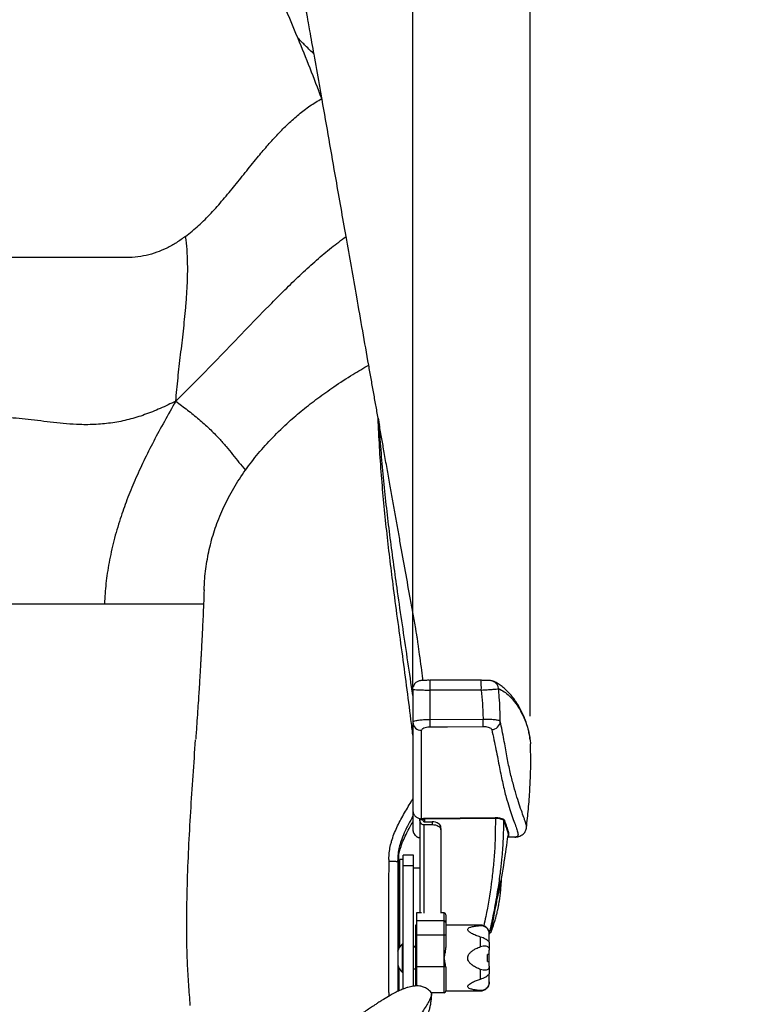
# Model space of a CAD drawing. Units: millimetres. Extents: x 0 to 297, y 0 to 210.
# Drawn here: x 44 to 65, y 120 to 148 of the extents above; entities that cross this region are included whole.
import ezdxf

# ---------------------------------------------------------------- set-up
doc = ezdxf.new("R2010")
doc.units = ezdxf.units.MM
doc.linetypes.add('SLD-Solid', pattern=[0])
doc.layers.add('DEFAULT', color=179, linetype='SLD-Solid')
doc.styles.add('SLDTEXTSTYLE2', font='GOTHIC.TTF', dxfattribs={"width": 0.913})
doc.dimstyles.new('SLDDIMSTYLE0', dxfattribs={"dimtxt": 3.5, "dimasz": 3.302, "dimexe": 0, "dimexo": 0.0625, "dimgap": 0.875, "dimtad": 1, "dimdec": 0, "dimlfac": 20, "dimrnd": 1e-09, "dimzin": 12, "dimdsep": 46, "dimtxsty": 'SLDTEXTSTYLE2', "dimsah": 1, "dimcen": 0.09, "dimadec": 0, "dimazin": 3, "dimtfac": 1, "dimtdec": 0, "dimtofl": 0, "dimtmove": 0, "dimatfit": 3, "dimfxl": 0, "dimfrac": 2, "dimtolj": 1, "dimtzin": 12, "dimarcsym": 0})
doc.dimstyles.new('SLDDIMSTYLE1', dxfattribs={"dimtxt": 3.5, "dimasz": 3.302, "dimexe": 0, "dimexo": 0.0625, "dimgap": 0.875, "dimtad": 1, "dimdec": 0, "dimlfac": 20, "dimrnd": 1e-09, "dimzin": 12, "dimdsep": 46, "dimtxsty": 'SLDTEXTSTYLE2', "dimsah": 1, "dimcen": 0.09, "dimadec": 0, "dimazin": 3, "dimtfac": 1, "dimtdec": 0, "dimtmove": 0, "dimatfit": 0, "dimfxl": 0, "dimfrac": 2, "dimtolj": 1, "dimtzin": 12, "dimarcsym": 0})

# ---------------------------------------------------------------- blocks, each defined once
blk = doc.blocks.new('_D')
at = {"layer": 'DEFAULT'}
for p, q in [((31.844, 129.135), (31.844, 169.289)), ((55.344, 129.135), (55.344, 169.289)), ((31.844, 168.289), (55.344, 168.289))]:
    blk.add_line(p, q, dxfattribs=at)
for points in [[(31.844, 168.289), (35.146, 167.781), (35.146, 168.797)], [(55.344, 168.289), (52.042, 168.797), (52.042, 167.781)]]:
    blk.add_solid(points, dxfattribs=at)
at = {"layer": 'DEFAULT', "char_height": 3.5, "attachment_point": 1, "style": 'SLDTEXTSTYLE2'}
for s, insert in [('470', (39.414, 172.759)), ('Inner', (37.703, 167.203)), ('Width', (36.775, 161.647))]:
    blk.add_mtext(s, dxfattribs=dict(at, insert=insert))
blk = doc.blocks.new('_D_1')
at = {"layer": 'DEFAULT'}
for p, q in [((28.453, 128.31), (28.453, 180.891)), ((58.735, 128.31), (58.735, 180.891)), ((28.453, 179.891), (22.103, 179.891)), ((58.735, 179.891), (28.453, 179.891)), ((58.735, 179.891), (65.085, 179.891))]:
    blk.add_line(p, q, dxfattribs=at)
for points in [[(28.453, 179.891), (25.151, 180.399), (25.151, 179.383)], [(58.735, 179.891), (62.037, 179.383), (62.037, 180.399)]]:
    blk.add_solid(points, dxfattribs=at)
at = {"layer": 'DEFAULT', "char_height": 3.5, "attachment_point": 1, "style": 'SLDTEXTSTYLE2'}
for s, insert in [('606', (39.414, 184.362)), ('Outer width', (29.974, 178.806))]:
    blk.add_mtext(s, dxfattribs=dict(at, insert=insert))

msp = doc.modelspace()

# ---------------------------------------------------------------- linework, layer by layer
at = {"color": 7, "linetype": 'SLD-Solid', "lineweight": 25}
for p, q in [((43.569346, 131.554947), (46.444346, 131.554947)), ((46.444346, 131.554947), (49.305847, 131.554947)), ((55.846606, 129.344348), (55.846528, 129.344193)), ((57.674015, 129.31355), (57.681086, 129.31026)), ((55.344346, 129.085101), (55.344346, 128.135325)), ((55.848709, 128.205768), (55.848709, 129.063679)), ((57.373499, 128.215386), (55.848709, 128.205768)), ((55.344346, 128.135325), (55.344346, 125.59833)), ((55.596528, 125.349862), (55.596528, 127.900891)), ((55.344346, 125.59833), (55.344346, 125.044496)), ((55.544346, 125.325258), (55.643843, 125.325267)), ((55.544346, 125.285624), (55.544346, 125.325258)), ((55.594346, 125.349874), (55.596528, 125.349862)), ((55.641589, 125.349383), (55.596528, 125.349862)), ((55.642166, 125.349362), (55.641589, 125.349383)), ((55.644347, 125.285624), (55.644365, 125.323768)), ((57.722617, 125.374014), (55.694782, 125.356517)), ((55.694782, 125.351019), (57.726799, 125.365077)), ((55.694782, 125.351019), (55.694782, 125.356517)), ((55.344346, 125.044496), (55.344346, 125.043524)), ((55.544346, 125.285624), (55.544346, 122.629393)), ((55.676846, 125.259862), (55.904346, 125.259862)), ((55.676846, 125.180597), (55.904346, 125.180597)), ((55.904346, 125.259862), (55.904346, 125.180597)), ((56.154347, 125.028179), (56.154347, 125.107444)), ((58.624173, 125.096516), (58.625231, 125.106068)), ((56.154347, 125.028179), (56.154347, 122.628729)), ((58.292026, 124.817575), (58.086756, 124.815745)), ((54.944347, 124.143342), (54.944347, 124.310816)), ((55.369346, 124.298836), (55.069346, 124.298836)), ((55.069346, 123.993535), (55.069346, 124.298836)), ((55.369346, 123.993535), (55.369346, 124.298836)), ((54.912125, 124.0968), (54.912134, 124.096576)), ((54.944347, 124.143342), (54.916736, 124.143342)), ((54.944347, 124.143342), (54.944347, 122.717981)), ((55.069346, 124.173836), (54.969346, 124.173836)), ((54.969346, 121.650077), (54.969346, 124.173836)), ((55.369346, 123.993535), (55.069346, 123.993535)), ((55.069346, 120.443861), (55.069346, 123.993535)), ((55.369346, 120.520149), (55.369346, 123.993535)), ((55.544346, 123.923833), (55.369346, 123.923833)), ((57.899803, 123.530398), (57.879386, 123.534594)), ((54.969346, 123.008538), (54.944347, 123.008538)), ((54.944347, 121.607266), (54.944347, 122.717981)), ((54.969346, 122.609035), (54.944347, 122.609035)), ((54.969346, 122.58913), (54.944347, 122.58913)), ((55.598235, 122.629393), (55.449346, 122.629393)), ((55.449346, 122.629393), (55.449346, 122.404228)), ((56.249346, 122.629393), (56.154347, 122.629393)), ((56.299346, 122.579394), (56.299346, 122.362889)), ((55.449346, 122.279392), (55.424347, 122.279392)), ((55.424347, 122.279392), (55.424347, 121.329392)), ((56.249346, 122.404228), (55.449346, 122.404228)), ((55.449346, 122.404228), (55.449346, 121.990831)), ((56.249346, 121.990831), (56.249346, 122.404228)), ((56.299346, 122.362889), (56.299346, 121.990831)), ((57.299346, 122.279392), (56.299346, 122.279392)), ((56.249346, 121.990831), (55.449346, 121.990831)), ((55.449346, 121.990831), (55.449346, 121.329392)), ((56.249346, 121.329392), (56.249346, 121.990831)), ((56.299346, 121.990831), (56.249346, 121.990831)), ((56.299346, 121.990831), (56.299346, 121.633531)), ((57.299346, 121.659891), (57.299346, 121.935476)), ((57.549346, 122.029392), (57.549346, 122.017104)), ((57.549346, 121.786333), (57.549346, 122.017104)), ((57.562042, 122.06846), (57.597965, 122.061081)), ((55.069346, 121.743144), (55.04314, 121.743144)), ((55.04314, 120.915643), (55.04314, 121.743144)), ((55.369346, 121.673835), (55.424347, 121.673835)), ((55.424347, 121.641893), (55.369346, 121.641893)), ((57.549346, 121.786333), (57.549346, 121.560166)), ((57.499347, 121.229393), (57.499347, 121.429394)), ((57.549346, 121.429394), (57.499347, 121.429394)), ((57.549346, 121.429394), (57.549346, 121.560166)), ((57.549346, 121.229393), (57.549346, 121.429394)), ((55.424347, 121.329392), (55.424347, 120.516301)), ((55.449346, 121.329392), (55.449346, 121.079419)), ((56.249346, 121.079419), (55.449346, 121.079419)), ((55.449346, 121.079419), (55.449346, 120.518891)), ((56.249346, 121.079419), (56.249346, 121.329392)), ((56.249346, 120.32942), (56.249346, 121.079419)), ((56.296537, 121.079419), (56.249346, 121.079419)), ((57.499347, 121.229393), (57.549346, 121.229393)), ((57.549346, 121.098621), (57.549346, 121.229393)), ((57.549346, 121.098621), (57.549346, 120.872451)), ((54.944347, 120.970054), (54.944347, 121.051521)), ((54.944347, 120.970054), (54.944347, 120.655499)), ((55.04314, 120.915643), (55.069346, 120.915643)), ((55.369346, 121.016894), (55.424347, 121.016894)), ((56.299346, 121.017168), (56.299346, 120.379419)), ((57.299346, 120.723311), (57.299346, 120.998893)), ((57.549346, 120.64168), (57.549346, 120.872451)), ((54.944347, 120.655499), (54.944347, 120.383514)), ((57.549346, 120.64168), (57.549346, 120.629392)), ((56.249346, 120.32942), (55.875624, 120.32942)), ((56.299346, 120.379392), (57.299346, 120.379392))]:
    msp.add_line(p, q, dxfattribs=at)
at = {"color": 8, "linetype": 'SLD-Solid', "lineweight": 25}
for p, q in [((55.594346, 125.325258), (55.594346, 125.349874)), ((55.619346, 125.341303), (55.619346, 125.325258)), ((55.694782, 125.259862), (55.694782, 125.351019)), ((55.676846, 122.628729), (55.676846, 125.180597)), ((58.292026, 124.817575), (58.319234, 124.819274)), ((54.944347, 122.717981), (54.912134, 122.717981)), ((56.249346, 122.404228), (56.249346, 122.629393)), ((57.299346, 122.265975), (57.299346, 122.279392)), ((54.912134, 120.970054), (54.944347, 120.970054)), ((54.912134, 120.655499), (54.944347, 120.655499)), ((57.299346, 120.379392), (57.299346, 120.392812))]:
    msp.add_line(p, q, dxfattribs=at)
at = {"color": 7, "linetype": 'SLD-Solid', "lineweight": 25, "flags": 128}
for points in [[(57.320244, 129.343889), (56.951838, 129.344002), (55.846606, 129.344348)], [(55.344346, 129.085101), (55.34915, 129.133839), (55.358739, 129.168646)], [(55.848709, 128.002505), (56.348683, 128.005652), (57.373499, 128.012107)], [(56.154347, 125.107444), (56.149543, 125.137181), (56.135317, 125.165773), (56.112214, 125.192125), (56.081123, 125.215221), (56.043239, 125.234176), (56.000017, 125.24826), (55.953119, 125.256933), (55.904346, 125.259862)], [(55.904346, 125.180597), (55.953119, 125.177668), (56.000017, 125.168995), (56.043239, 125.154911), (56.081123, 125.135953), (56.112214, 125.112856), (56.135317, 125.086508), (56.149543, 125.057916), (56.154347, 125.028179)], [(57.900812, 123.518626), (57.90089, 123.520137), (57.899966, 123.530335), (57.895501, 123.523314), (57.887599, 123.49924), (57.876447, 123.458676), (57.862305, 123.402573), (57.845504, 123.332248), (57.826438, 123.249347), (57.816378, 123.204605)], [(57.596896, 122.064097), (57.599599, 122.062502), (57.603553, 122.071559)]]:
    msp.add_lwpolyline(points, dxfattribs=at)
at = {"color": 8, "linetype": 'SLD-Solid', "lineweight": 25}
for centre, radius, start, end in [((47.777016, 129.143533), 8.072089, 359.4331837, 1.4255342), ((49.251986, 129.143063), 8.070756, 359.4331713, 1.4258508), ((57.572369, 129.086453), 0.248815, 4.5440254, 64.0914404), ((55.619375, 125.316314), 0.02499, 20.9717142, 90.0674012)]:
    msp.add_arc(centre, radius, start, end, dxfattribs=at)
at = {"color": 7, "linetype": 'SLD-Solid', "lineweight": 25}
for centre, radius, start, end in [((42.558076, 128.104136), 13.291022, 359.5618746, 0.4381254), ((44.081615, 128.113746), 13.292273, 359.5618837, 0.4381163), ((57.619139, 128.174143), 0.250568, 270.7083415, 356.2784107), ((55.586965, 128.143458), 0.242755, 181.9199376, 272.2576335), ((55.694371, 125.414963), 0.063945, 265.5927896, 270.3690013), ((57.724193, 125.678314), 0.313248, 270.4767504, 277.1774584), ((57.772641, 125.364777), 0.009705, 125.6444192, 163.5822449), ((55.594336, 125.043535), 0.24999, 180.0024385, 258.4649764), ((55.664532, 125.301156), 0.121186, 187.363712, 275.8318011), ((55.673826, 125.289433), 0.029725, 187.363768, 275.8310465), ((57.998432, 125.277772), 0.025088, 90.7340019, 174.5223137), ((58.289844, 125.067541), 0.25, 270.510828, 276.8354062), ((69.117266, 120.386549), 11.641868, 167.2539789, 171.7150599), ((56.249346, 122.579392), 0.05, 0, 90), ((56.253306, 122.35811), 0.046287, 5.9254998, 94.9075222), ((57.299346, 122.029392), 0.25, 0, 90), ((55.46936, 121.329392), 0.594014, 135.8505604, 161.2099066), ((55.46936, 121.329392), 0.594014, 199.3056687, 224.1494396), ((57.299346, 120.629392), 0.25, 270, 0), ((56.249346, 120.379418), 0.05, 270, 0)]:
    msp.add_arc(centre, radius, start, end, dxfattribs=at)
for centre, major_axis, ratio, start_param, end_param in [((-1745.41147, 29.375659), (11430.21785, 12.238581), 0.008660934, 1.412409283, 1.412539841), ((55.694346, 125.341305), (0.075, 0), 0.151539853, 2.351001757, 3.141592654), ((55.694346, 125.316389), (0.05, 0), 0.623638811, 2.342735857, 3.141592654)]:
    msp.add_ellipse(centre, major_axis=major_axis, ratio=ratio, start_param=start_param, end_param=end_param, dxfattribs=at)
for points, knots in [([(52.032545, 147.871758), (51.872577, 148.255246), (51.552989, 149.021388), (51.064269, 150.152827), (50.562994, 151.32226), (50.212326, 152.165725), (50.002998, 152.690849), (49.940474, 152.84785), (49.876512, 153.015638), (49.805745, 153.222073), (49.731871, 153.456488), (49.661452, 153.703843), (49.610377, 153.908607), (49.579175, 154.06248), (49.567296, 154.162685), (49.56989, 154.225074), (49.569206, 154.295277), (49.569513, 154.42985), (49.569231, 154.703225), (49.569301, 154.952881), (49.569346, 155.112917)], [0, 0, 0, 0, 0.132199857, 0.264111724, 0.39591844, 0.543616456, 0.562096444, 0.580583069, 0.599399138, 0.619231486, 0.646912831, 0.675097211, 0.702617769, 0.722384499, 0.741265924, 0.75982461, 0.778379709, 0.796934844, 0.869830134, 1, 1, 1, 1]), ([(52.495257, 147.410644), (52.475065, 147.524358), (52.434678, 147.751804), (52.380434, 148.0571), (52.336835, 148.301882), (52.306752, 148.469019), (52.287289, 148.574339), (52.275938, 148.632866), (52.268971, 148.666084), (52.265338, 148.67997), (52.261675, 148.693699), (52.258499, 148.705993), (52.25759, 148.70787), (52.257361, 148.708345)], [0, 0, 0, 0, 0.177259829, 0.35454881, 0.476402491, 0.562142773, 0.628110436, 0.693858887, 0.758613025, 0.824909358, 0.899800117, 0.974678882, 1, 1, 1, 1]), ([(52.71611, 146.132601), (52.605257, 146.425714), (52.384007, 147.010727), (52.149537, 147.585144), (52.032545, 147.871758)], [0, 0, 0, 0, 0.501035649, 1, 1, 1, 1]), ([(52.495257, 147.410644), (52.455624, 147.451372), (52.37359, 147.535672), (52.256233, 147.651331), (52.141334, 147.764069), (52.069681, 147.834996), (52.032545, 147.871758)], [0, 0, 0, 0, 0.253381894, 0.524463333, 0.753534226, 1, 1, 1, 1]), ([(52.727485, 146.101947), (52.701466, 146.248588), (52.624049, 146.684915), (52.546646, 147.121072), (52.495257, 147.410644)], [0, 0, 0, 0, 0.336082304, 1, 1, 1, 1]), ([(48.787224, 142.156224), (48.915003, 142.258875), (49.17565, 142.468266), (49.53011, 142.829259), (49.875434, 143.218097), (50.213122, 143.628677), (50.549558, 144.049467), (50.865921, 144.44101), (51.16548, 144.795159), (51.44783, 145.107667), (51.740946, 145.403777), (52.048083, 145.677359), (52.370467, 145.926877), (52.60122, 146.06422), (52.71611, 146.132601)], [0, 0, 0, 0, 0.088770043, 0.181074923, 0.276286639, 0.373406934, 0.471256774, 0.568632033, 0.644098167, 0.718188652, 0.790659455, 0.861506293, 0.931045094, 1, 1, 1, 1]), ([(52.727485, 146.101947), (52.725364, 146.107671), (52.721576, 146.117892), (52.71778, 146.128107), (52.71611, 146.132601)], [0, 0, 0, 0, 0.560104863, 1, 1, 1, 1]), ([(53.419305, 142.151422), (53.370934, 142.426953), (53.274156, 142.97822), (53.110433, 143.91254), (52.928044, 144.954556), (52.79435, 145.719417), (52.727485, 146.101947)], [0, 0, 0, 0, 0.2078625432, 0.4158799476, 0.7078646518, 1, 1, 1, 1]), ([(48.787224, 142.156224), (48.700125, 142.094013), (48.528011, 141.971081), (48.249576, 141.816354), (47.958197, 141.690932), (47.650717, 141.600682), (47.328154, 141.546817), (46.995047, 141.541392), (46.659056, 141.542875), (46.321073, 141.542481), (45.291216, 141.542739), (44.373958, 141.542644), (43.569346, 141.542561)], [0, 0, 0, 0, 0.062245078, 0.123000544, 0.182774396, 0.242375449, 0.302925006, 0.364596092, 0.427241577, 0.489887026, 0.552532476, 1, 1, 1, 1]), ([(48.503017, 137.400232), (48.523835, 137.623409), (48.565476, 138.069822), (48.64457, 138.741093), (48.72419, 139.419447), (48.786138, 140.01766), (48.825517, 140.52999), (48.846135, 140.952628), (48.84983, 141.366678), (48.835766, 141.768975), (48.803196, 142.028801), (48.787224, 142.156224)], [0, 0, 0, 0, 0.143298328, 0.286633899, 0.429895663, 0.572734841, 0.661845855, 0.74983386, 0.835996546, 0.919570478, 1, 1, 1, 1]), ([(48.503017, 137.400232), (48.731584, 137.626958), (49.195418, 138.087057), (49.883439, 138.796652), (50.575187, 139.516351), (51.181565, 140.142378), (51.702028, 140.663772), (52.132179, 141.079315), (52.560145, 141.469582), (52.984026, 141.831189), (53.276528, 142.046382), (53.419305, 142.151422)], [0, 0, 0, 0, 0.141025115, 0.286184794, 0.432964842, 0.578687279, 0.668504358, 0.75613346, 0.840935276, 0.922356613, 1, 1, 1, 1]), ([(54.072363, 138.444326), (54.014396, 138.772376), (53.898465, 139.428448), (53.731659, 140.375039), (53.571894, 141.282914), (53.47018, 141.861853), (53.419305, 142.151422)], [0, 0, 0, 0, 0.265155653, 0.530288931, 0.765063802, 1, 1, 1, 1]), ([(53.065818, 137.816013), (53.247653, 137.936547), (53.577706, 138.155333), (53.919067, 138.354766), (54.072363, 138.444326)], [0, 0, 0, 0, 0.5509250669, 1, 1, 1, 1]), ([(54.344682, 136.910377), (54.322184, 137.03669), (54.277161, 137.289472), (54.209179, 137.672043), (54.140876, 138.057071), (54.095214, 138.31517), (54.072363, 138.444326)], [0, 0, 0, 0, 0.24913675, 0.498582067, 0.74908226, 1, 1, 1, 1]), ([(50.514795, 135.412351), (50.635159, 135.573341), (50.880153, 135.901028), (51.302441, 136.36411), (51.735395, 136.781966), (52.173032, 137.156649), (52.605445, 137.49498), (52.910527, 137.707724), (53.065818, 137.816013)], [0, 0, 0, 0, 0.1710795669, 0.3482230744, 0.5324699996, 0.6828353908, 0.8385589337, 1, 1, 1, 1]), ([(48.503017, 137.400232), (48.354555, 137.328699), (48.060819, 137.187171), (47.609436, 137.005618), (47.150653, 136.863889), (46.682972, 136.769015), (46.208012, 136.721816), (45.76354, 136.718663), (45.352501, 136.742789), (44.977618, 136.780903), (44.608609, 136.828012), (44.249492, 136.874089), (43.904797, 136.913037), (43.678369, 136.916991), (43.569346, 136.918895)], [0, 0, 0, 0, 0.096963598, 0.191843979, 0.285331273, 0.378534537, 0.472550015, 0.567957513, 0.643729857, 0.71956495, 0.794455189, 0.867083469, 0.93600237, 1, 1, 1, 1]), ([(48.503017, 137.400232), (48.392972, 137.20592), (48.175869, 136.822572), (47.866392, 136.248723), (47.580124, 135.68181), (47.321398, 135.120279), (47.09323, 134.563807), (46.886899, 133.981528), (46.710426, 133.375208), (46.573803, 132.749907), (46.481587, 132.145014), (46.456587, 131.748904), (46.444346, 131.554947)], [0, 0, 0, 0, 0.106396916, 0.209905513, 0.310387844, 0.407874947, 0.502569941, 0.594785454, 0.700694921, 0.803846018, 0.903952904, 1, 1, 1, 1]), ([(48.503017, 137.400232), (48.616102, 137.315439), (48.839286, 137.148093), (49.16747, 136.886597), (49.47494, 136.612351), (49.736158, 136.345829), (49.956068, 136.094504), (50.144548, 135.863585), (50.32583, 135.633525), (50.452144, 135.485681), (50.514795, 135.412351)], [0, 0, 0, 0, 0.154100694, 0.304133505, 0.448187182, 0.586827163, 0.692945747, 0.797098961, 0.899362358, 1, 1, 1, 1]), ([(54.344682, 136.910377), (54.345393, 136.906387), (54.348946, 136.886442), (54.356647, 136.843181), (54.367817, 136.780345), (54.376163, 136.733198), (54.380342, 136.709587)], [0, 0, 0, 0, 0.06014677, 0.300704703, 0.64978752, 1, 1, 1, 1]), ([(55.4767, 130.559153), (55.476433, 130.56101), (55.47587, 130.564933), (55.473114, 130.58153), (55.467778, 130.612675), (55.457761, 130.670016), (55.443898, 130.748463), (55.42058, 130.879716), (55.390165, 131.050038), (55.340393, 131.32805), (55.254383, 131.80747), (55.132264, 132.487629), (55.009281, 133.173705), (54.909887, 133.729348), (54.834678, 134.150438), (54.758952, 134.575122), (54.68112, 135.012369), (54.601266, 135.461757), (54.523609, 135.899623), (54.449918, 136.315811), (54.403542, 136.578281), (54.380342, 136.709587)], [0, 0, 0, 0, 0.003319205, 0.007012901, 0.011712955, 0.020105869, 0.034234847, 0.048688014, 0.082661068, 0.116799689, 0.185391147, 0.321095993, 0.456836913, 0.524948056, 0.593113843, 0.661468173, 0.729894877, 0.802827457, 0.87585784, 0.9378957, 1, 1, 1, 1]), ([(49.326302, 131.947757), (49.3268, 132.010596), (49.328799, 132.262889), (49.384051, 132.702485), (49.49416, 133.259393), (49.661818, 133.811712), (49.88655, 134.357954), (50.168525, 134.899499), (50.398484, 135.240086), (50.514795, 135.412351)], [0, 0, 0, 0, 0.051448851, 0.206563503, 0.359482845, 0.511595791, 0.67161966, 0.833908875, 1, 1, 1, 1]), ([(49.321, 131.95808), (49.316061, 131.822431), (49.306761, 131.567046), (49.291177, 131.204602), (49.276532, 130.888757), (49.263278, 130.620197), (49.251917, 130.39969), (49.242519, 130.223079), (49.234574, 130.077268), (49.227469, 129.949513), (49.220735, 129.830595), (49.214692, 129.725586), (49.209301, 129.63318), (49.204518, 129.552082), (49.199967, 129.475756), (49.195496, 129.401435), (49.190222, 129.314619), (49.182404, 129.187424), (49.170714, 129.000717), (49.15442, 128.747128), (49.133574, 128.43287), (49.107915, 128.058427), (49.088536, 127.788324), (49.078141, 127.643437)], [0, 0, 0, 0, 0.097610804, 0.183769509, 0.258428978, 0.321554856, 0.373124781, 0.413131639, 0.444797838, 0.474276931, 0.501723025, 0.527140378, 0.546912013, 0.565562969, 0.583093351, 0.599505525, 0.616709905, 0.642742695, 0.686766948, 0.744647228, 0.816256818, 0.901438158, 1, 1, 1, 1]), ([(55.640802, 129.340748), (55.63873, 129.356779), (55.622377, 129.483273), (55.589216, 129.732108), (55.543954, 130.06831), (55.505662, 130.348729), (55.484003, 130.506019), (55.476686, 130.55915)], [0, 0, 0, 0, 0.039033033, 0.307992786, 0.61070023, 0.868496418, 1, 1, 1, 1]), ([(55.830408, 129.344262), (55.819593, 129.344255), (55.787211, 129.344234), (55.735073, 129.343572), (55.677948, 129.342329), (55.62823, 129.34044), (55.592685, 129.338097), (55.562462, 129.334813), (55.527461, 129.327487), (55.489989, 129.31391), (55.451111, 129.292128), (55.413294, 129.260044), (55.379972, 129.218653), (55.36608, 129.185519), (55.359033, 129.168711)], [0, 0, 0, 0, 0.051265785, 0.153502676, 0.25722877, 0.364110251, 0.478033056, 0.555381188, 0.616861801, 0.6782208, 0.749872815, 0.829748561, 0.913636312, 1, 1, 1, 1]), ([(57.673909, 129.313366), (57.664849, 129.317143), (57.647211, 129.324498), (57.621918, 129.33076), (57.600137, 129.334574), (57.577655, 129.337146), (57.548444, 129.339294), (57.506349, 129.341195), (57.451881, 129.342701), (57.390233, 129.343592), (57.341981, 129.343973), (57.316613, 129.343862), (57.313233, 129.343847)], [0, 0, 0, 0, 0.0666631729, 0.1297768855, 0.1912230551, 0.2668835094, 0.3895790601, 0.5391138547, 0.6813660004, 0.8308018845, 0.977456121, 1, 1, 1, 1]), ([(58.728916, 127.630145), (58.72539, 127.661106), (58.715955, 127.743961), (58.69011, 127.87185), (58.651103, 128.028564), (58.598249, 128.190498), (58.532494, 128.352812), (58.456655, 128.507539), (58.371897, 128.65386), (58.279951, 128.790104), (58.18077, 128.918091), (58.073037, 129.036249), (57.958429, 129.141014), (57.839661, 129.227437), (57.747392, 129.283965), (57.693356, 129.306226), (57.681734, 129.311014)], [0, 0, 0, 0, 0.033239041, 0.088953813, 0.151152938, 0.224150855, 0.299234017, 0.376729837, 0.456705322, 0.539093259, 0.623640647, 0.714337753, 0.803743299, 0.891335728, 0.976628369, 1, 1, 1, 1]), ([(55.344346, 129.085101), (55.349898, 129.082716), (55.361003, 129.077945), (55.447638, 129.071507), (55.575066, 129.066619), (55.716942, 129.064017), (55.810893, 129.063776), (55.848709, 129.063679)], [0, 0, 0, 0, 0.214378969, 0.428769557, 0.642831774, 0.856235642, 1, 1, 1, 1]), ([(57.322348, 129.06322), (57.378602, 129.066176), (57.491103, 129.072089), (57.640762, 129.082899), (57.753977, 129.093559), (57.807974, 129.101381), (57.817565, 129.105073), (57.820403, 129.106165)], [0, 0, 0, 0, 0.2256707376, 0.4513132919, 0.6776442943, 0.9046287634, 1, 1, 1, 1]), ([(57.322348, 129.06322), (57.334237, 128.933481), (57.360085, 128.651416), (57.368795, 128.368286), (57.373499, 128.215386)], [0, 0, 0, 0, 0.459960748, 1, 1, 1, 1]), ([(57.869179, 128.157879), (57.863529, 128.391713), (57.85588, 128.708298), (57.827754, 129.023719), (57.820403, 129.106165)], [0, 0, 0, 0, 0.738614408, 1, 1, 1, 1]), ([(55.848709, 128.205768), (55.793789, 128.204837), (55.683979, 128.202976), (55.536576, 128.191158), (55.422405, 128.174138), (55.355269, 128.154511), (55.34768, 128.141181), (55.344346, 128.135325)], [0, 0, 0, 0, 0.204929828, 0.409751543, 0.6176128, 0.831975331, 1, 1, 1, 1]), ([(57.869179, 128.157879), (57.85853, 128.165715), (57.837227, 128.181392), (57.734215, 128.200498), (57.593079, 128.212811), (57.464059, 128.216226), (57.390737, 128.215545), (57.373499, 128.215386)], [0, 0, 0, 0, 0.2366645312, 0.4734787449, 0.7059406011, 0.9308634314, 1, 1, 1, 1]), ([(55.596528, 127.900891), (55.599906, 127.913214), (55.60667, 127.937886), (55.659805, 127.97069), (55.735712, 127.993463), (55.804015, 128.00169), (55.840694, 128.002358), (55.848709, 128.002505)], [0, 0, 0, 0, 0.251452484, 0.503434668, 0.737889968, 0.942721635, 1, 1, 1, 1]), ([(57.373499, 128.012107), (57.399281, 128.011329), (57.450795, 128.009776), (57.519968, 127.995879), (57.576205, 127.974784), (57.611661, 127.949482), (57.619057, 127.931376), (57.622236, 127.923594)], [0, 0, 0, 0, 0.196323723, 0.392257569, 0.598212246, 0.82731707, 1, 1, 1, 1]), ([(57.622236, 127.923594), (57.664522, 127.72768), (57.74912, 127.335724), (57.847765, 126.819894), (57.940499, 126.358016), (58.032685, 125.980956), (58.126848, 125.676028), (58.208834, 125.432062), (58.281732, 125.227883), (58.339671, 125.063714), (58.371259, 124.959717), (58.383742, 124.896397), (58.378108, 124.858944), (58.363393, 124.831568), (58.31581, 124.822238), (58.292026, 124.817575)], [0, 0, 0, 0, 0.102259791, 0.204586707, 0.30691886, 0.409185754, 0.492666126, 0.576204053, 0.659754603, 0.743278808, 0.826747642, 0.869978544, 0.913207826, 0.956618963, 1, 1, 1, 1]), ([(48.923594, 119.95853), (48.907127, 120.161883), (48.874394, 120.566116), (48.840127, 121.177398), (48.819637, 121.784156), (48.818261, 122.539004), (48.835135, 123.443542), (48.876341, 124.498735), (48.93394, 125.549501), (49.002524, 126.594391), (49.052156, 127.283005), (49.076976, 127.627356)], [0, 0, 0, 0, 0.080165144, 0.159354934, 0.237478346, 0.314614634, 0.451108295, 0.58800733, 0.725209554, 0.862587165, 1, 1, 1, 1]), ([(58.728606, 127.612917), (58.732123, 127.593421), (58.739183, 127.554279), (58.737444, 127.51089), (58.736571, 127.489112)], [0, 0, 0, 0, 0.498059732, 1, 1, 1, 1]), ([(58.625669, 125.096361), (58.64494, 125.273593), (58.684811, 125.640277), (58.725457, 126.184517), (58.747835, 126.713182), (58.752468, 127.14958), (58.742288, 127.39581), (58.738427, 127.489183)], [0, 0, 0, 0, 0.21588213, 0.446650266, 0.664855795, 0.872909615, 1, 1, 1, 1]), ([(55.344346, 125.420622), (55.334655, 125.403636), (55.281657, 125.310745), (55.207143, 125.171263), (55.107908, 124.968834), (55.028247, 124.781267), (54.972328, 124.607645), (54.942277, 124.483612), (54.919142, 124.358338), (54.906738, 124.227445), (54.910771, 124.129637), (54.912125, 124.0968)], [0, 0, 0, 0, 0.0416762347, 0.2279147691, 0.3350530631, 0.5193835796, 0.6587204887, 0.7210011632, 0.7901509836, 0.9295482395, 1, 1, 1, 1]), ([(55.344346, 125.59833), (55.344349, 125.597431), (55.344416, 125.57909), (55.348239, 125.546922), (55.361989, 125.503494), (55.381205, 125.46624), (55.406661, 125.432419), (55.437183, 125.403599), (55.472461, 125.380031), (55.510859, 125.362971), (55.55199, 125.351953), (55.580094, 125.350574), (55.594346, 125.349874)], [0, 0, 0, 0, 0.00692172, 0.14121977, 0.247086284, 0.356023756, 0.461840342, 0.570722019, 0.676505495, 0.785358401, 0.891145781, 1, 1, 1, 1]), ([(55.693711, 125.356389), (55.689916, 125.356287), (55.680885, 125.356043), (55.667181, 125.354698), (55.653383, 125.352432), (55.645834, 125.350473), (55.642182, 125.349367), (55.642166, 125.349362)], [0, 0, 0, 0, 0.1607019, 0.382349812, 0.656873686, 0.998460037, 1, 1, 1, 1]), ([(55.642166, 125.349362), (55.644654, 125.348915), (55.64963, 125.348023), (55.655302, 125.343925), (55.65828, 125.340479), (55.659322, 125.338951), (55.65947, 125.338734)], [0, 0, 0, 0, 0.374005702, 0.748025601, 0.964292107, 1, 1, 1, 1]), ([(55.65947, 125.338734), (55.662123, 125.340778), (55.6667, 125.344303), (55.675943, 125.34845), (55.683897, 125.350552), (55.688494, 125.351093), (55.689457, 125.351207)], [0, 0, 0, 0, 0.417163154, 0.719709121, 0.941269342, 1, 1, 1, 1]), ([(55.689457, 125.351207), (55.689477, 125.351304), (55.689789, 125.352819), (55.690551, 125.354766), (55.691808, 125.356029), (55.693289, 125.356309), (55.693711, 125.356389)], [0, 0, 0, 0, 0.03478105, 0.538771267, 0.868763654, 1, 1, 1, 1]), ([(55.694782, 125.356517), (55.694698, 125.356507), (55.694341, 125.356465), (55.693984, 125.356422), (55.693711, 125.356389)], [0, 0, 0, 0, 0.236343511, 1, 1, 1, 1]), ([(57.766985, 125.372664), (57.754775, 125.373078), (57.7403, 125.373569), (57.725394, 125.373946), (57.722858, 125.374008), (57.722617, 125.374014)], [0, 0, 0, 0, 0.829873551, 0.983844389, 1, 1, 1, 1]), ([(57.722617, 125.374014), (57.723917, 125.373061), (57.726173, 125.371407), (57.726613, 125.36696), (57.726799, 125.365077)], [0, 0, 0, 0, 0.576405595, 1, 1, 1, 1]), ([(57.722617, 125.374014), (57.722823, 125.373997), (57.724385, 125.37387), (57.72673, 125.373647), (57.729207, 125.37338), (57.731751, 125.373078), (57.735944, 125.372538), (57.746793, 125.370886), (57.756288, 125.368954), (57.763331, 125.36752)], [0, 0, 0, 0, 0.015246576, 0.115535013, 0.173590781, 0.198437841, 0.303786903, 0.483592333, 1, 1, 1, 1]), ([(57.763331, 125.36752), (57.780631, 125.366067), (57.823689, 125.36245), (57.886936, 125.347486), (57.933971, 125.326691), (57.964089, 125.302488), (57.970318, 125.287647), (57.973458, 125.280167)], [0, 0, 0, 0, 0.103736684, 0.258202967, 0.549050461, 0.772705559, 1, 1, 1, 1]), ([(57.998111, 125.302858), (57.994719, 125.308802), (57.987938, 125.320682), (57.954538, 125.340112), (57.902373, 125.356906), (57.832491, 125.368778), (57.785952, 125.371539), (57.766985, 125.372664)], [0, 0, 0, 0, 0.222578133, 0.444923674, 0.73483521, 0.891928376, 1, 1, 1, 1]), ([(54.912062, 124.099253), (54.916223, 124.147245), (54.929462, 124.299909), (54.989517, 124.518216), (55.079773, 124.749878), (55.191642, 124.988871), (55.285596, 125.156648), (55.344346, 125.261558)], [0, 0, 0, 0, 0.115759595, 0.368237486, 0.53981578, 0.712247672, 1, 1, 1, 1]), ([(55.344346, 125.044496), (55.344349, 125.043591), (55.344416, 125.025146), (55.34824, 124.992797), (55.361989, 124.949126), (55.381204, 124.91166), (55.406662, 124.877662), (55.437177, 124.848633), (55.472487, 124.825117), (55.508412, 124.808352), (55.533335, 124.802715), (55.544346, 124.800224)], [0, 0, 0, 0, 0.0079500545, 0.162038468, 0.283519242, 0.4085152208, 0.5299300218, 0.654856587, 0.7762377346, 0.9011342822, 1, 1, 1, 1]), ([(57.973458, 125.280167), (57.99612, 125.214539), (58.035813, 125.099592), (58.075071, 124.978432), (58.095281, 124.90508), (58.094292, 124.874321), (58.093969, 124.864275)], [0, 0, 0, 0, 0.348648991, 0.610656538, 0.872839858, 1, 1, 1, 1]), ([(58.319337, 124.819375), (58.338089, 124.822017), (58.374232, 124.82711), (58.43446, 124.844778), (58.49943, 124.879053), (58.551852, 124.924764), (58.595104, 124.984389), (58.619949, 125.046602), (58.629351, 125.088185), (58.629902, 125.105428), (58.629922, 125.106041)], [0, 0, 0, 0, 0.148390497, 0.286000888, 0.43544601, 0.579837541, 0.720232688, 0.857414979, 0.994937266, 1, 1, 1, 1]), ([(57.555955, 122.039134), (57.584458, 122.157964), (57.681217, 122.561356), (57.829454, 123.248147), (57.987485, 124.070395), (58.059669, 124.60996), (58.093697, 124.864314)], [0, 0, 0, 0, 0.127390538, 0.432454182, 0.732455744, 1, 1, 1, 1]), ([(54.659313, 124.125741), (54.660141, 124.125807), (54.669321, 124.126537), (54.700719, 124.128627), (54.755172, 124.129792), (54.818735, 124.126855), (54.869886, 124.119815), (54.904877, 124.109495), (54.909709, 124.101032), (54.912125, 124.0968)], [0, 0, 0, 0, 0.00706131, 0.078332047, 0.262790584, 0.447155804, 0.631446536, 0.815723497, 1, 1, 1, 1]), ([(54.912134, 124.096576), (54.912134, 123.845809), (54.912134, 123.344299), (54.912134, 122.70674), (54.912134, 122.190547), (54.912134, 121.797049), (54.912134, 121.404778), (54.912134, 120.99019), (54.912134, 120.641883), (54.912134, 120.429731), (54.912134, 120.365412)], [0, 0, 0, 0, 0.20177821, 0.403536898, 0.507490086, 0.611669152, 0.715643361, 0.819317171, 0.945221964, 1, 1, 1, 1]), ([(57.5531, 122.020427), (57.553396, 122.021649), (57.602418, 122.22359), (57.686429, 122.628816), (57.789556, 123.202795), (57.854035, 123.618655), (57.87711, 123.832002), (57.881807, 123.875434)], [0, 0, 0, 0, 0.0019958307, 0.3298524572, 0.657851498, 0.9303470497, 1, 1, 1, 1]), ([(57.604589, 122.075851), (57.622205, 122.125053), (57.659378, 122.228878), (57.70664, 122.379916), (57.74547, 122.515274), (57.772486, 122.618232), (57.79009, 122.69003), (57.801064, 122.73733), (57.807, 122.764168), (57.809778, 122.777211), (57.811187, 122.784046), (57.812028, 122.788183), (57.813953, 122.797848), (57.818378, 122.820809), (57.826638, 122.866319), (57.83894, 122.939394), (57.855176, 123.046585), (57.87387, 123.191303), (57.891645, 123.376154), (57.9026, 123.516268), (57.904524, 123.596745), (57.904658, 123.60237)], [0, 0, 0, 0, 0.09857615, 0.208009698, 0.298629599, 0.364791257, 0.410291777, 0.441474065, 0.462259982, 0.470699924, 0.472828725, 0.475169077, 0.478936923, 0.494923543, 0.528998859, 0.572288073, 0.638891883, 0.735082991, 0.848176266, 0.989386272, 1, 1, 1, 1]), ([(57.299346, 121.935476), (57.253238, 121.95092), (57.161235, 121.981736), (57.049744, 122.033117), (56.973723, 122.081513), (56.936275, 122.120353), (56.925471, 122.153189), (56.937279, 122.183075), (56.982275, 122.214564), (57.067502, 122.239045), (57.179117, 122.256576), (57.259238, 122.262839), (57.299346, 122.265975)], [0, 0, 0, 0, 0.143546252, 0.28643352, 0.378147757, 0.446839405, 0.501071553, 0.555376785, 0.627172034, 0.750753487, 0.875230674, 1, 1, 1, 1]), ([(57.299346, 122.265975), (57.325243, 122.265201), (57.377061, 122.263652), (57.449949, 122.227585), (57.506214, 122.171471), (57.539374, 122.103551), (57.548717, 122.050604), (57.54922, 122.023812), (57.549346, 122.017104)], [0, 0, 0, 0, 0.201300065, 0.402798994, 0.599234851, 0.781033983, 0.945180249, 1, 1, 1, 1]), ([(57.549346, 121.786333), (57.54881, 121.787808), (57.547422, 121.791626), (57.529499, 121.813258), (57.491102, 121.845633), (57.438038, 121.879479), (57.3714, 121.911216), (57.323497, 121.927345), (57.299346, 121.935476)], [0, 0, 0, 0, 0.114693657, 0.296893805, 0.458457624, 0.627232846, 0.812060669, 1, 1, 1, 1]), ([(56.249346, 121.329392), (56.249449, 121.32984), (56.254691, 121.35268), (56.270377, 121.42201), (56.292785, 121.523734), (56.29743, 121.601477), (56.299346, 121.633531)], [0, 0, 0, 0, 0.0043927485, 0.2239396373, 0.6800221418, 1, 1, 1, 1]), ([(57.299346, 120.998893), (57.260187, 121.015121), (57.181375, 121.047783), (57.08076, 121.106441), (56.999555, 121.172781), (56.948816, 121.238526), (56.926701, 121.307118), (56.929773, 121.366715), (56.956683, 121.433012), (57.01068, 121.496871), (57.086893, 121.555365), (57.182731, 121.611363), (57.255931, 121.641824), (57.299346, 121.659891)], [0, 0, 0, 0, 0.121986252, 0.245515614, 0.333806227, 0.422740895, 0.479264305, 0.536067152, 0.588954133, 0.681197108, 0.771952141, 0.864745837, 1, 1, 1, 1]), ([(57.299346, 121.659891), (57.325243, 121.667875), (57.377061, 121.683851), (57.44995, 121.683779), (57.506213, 121.666416), (57.539375, 121.630392), (57.548717, 121.591052), (57.54922, 121.56635), (57.549346, 121.560166)], [0, 0, 0, 0, 0.201299899, 0.402800334, 0.599239046, 0.781035849, 0.945189618, 1, 1, 1, 1]), ([(56.296537, 121.079419), (56.289131, 121.12969), (56.276963, 121.212286), (56.257016, 121.295967), (56.249449, 121.328944), (56.249346, 121.329392)], [0, 0, 0, 0, 0.605366487, 0.994638566, 1, 1, 1, 1]), ([(56.296537, 121.079419), (56.297517, 121.06677), (56.299135, 121.045889), (56.299286, 121.025289), (56.299346, 121.017168)], [0, 0, 0, 0, 0.605750898, 1, 1, 1, 1]), ([(57.549346, 121.098621), (57.54881, 121.08585), (57.547422, 121.052792), (57.529499, 121.013357), (57.491102, 120.986188), (57.438037, 120.974499), (57.3714, 120.976299), (57.323497, 120.99132), (57.299346, 120.998893)], [0, 0, 0, 0, 0.114695845, 0.296898198, 0.45846082, 0.627234619, 0.81206132, 1, 1, 1, 1]), ([(57.299346, 120.723311), (57.325243, 120.732068), (57.377062, 120.74959), (57.449949, 120.785586), (57.506214, 120.824337), (57.539374, 120.856233), (57.548717, 120.869844), (57.54922, 120.871929), (57.549346, 120.872451)], [0, 0, 0, 0, 0.20129822, 0.402800033, 0.599236451, 0.781033935, 0.945186056, 1, 1, 1, 1]), ([(55.877839, 120.333232), (55.84193, 120.370114), (55.775034, 120.438823), (55.659913, 120.49544), (55.55334, 120.520879), (55.450875, 120.526093), (55.35924, 120.517584), (55.280107, 120.502587), (55.198962, 120.481551), (55.104274, 120.450111), (54.990302, 120.403978), (54.83175, 120.328667), (54.647557, 120.226774), (54.474232, 120.120876), (54.345644, 120.038601), (54.256818, 119.980446), (54.16277, 119.917921), (54.051975, 119.843168), (53.90025, 119.739444), (53.728081, 119.620607), (53.560787, 119.504948), (53.407957, 119.399712), (53.283786, 119.314791), (53.170744, 119.238159), (53.073371, 119.172807), (52.983871, 119.113386), (52.907519, 119.063304), (52.831225, 119.013859), (52.745527, 118.959074), (52.636041, 118.8904), (52.49691, 118.805451), (52.3267, 118.704413), (52.187602, 118.626185), (52.115883, 118.585851)], [0, 0, 0, 0, 0.03084421, 0.057461103, 0.08085312, 0.10120337, 0.123097308, 0.138302841, 0.152347831, 0.168798321, 0.188689928, 0.212957482, 0.25450928, 0.291264771, 0.311740935, 0.328532972, 0.342603129, 0.367937235, 0.400025169, 0.445895104, 0.488255639, 0.52574321, 0.56517841, 0.601530678, 0.6361981, 0.673462792, 0.714282895, 0.744923322, 0.782883711, 0.827894448, 0.879667026, 0.937956911, 1, 1, 1, 1]), ([(57.299346, 120.392812), (57.266407, 120.395405), (57.196782, 120.400885), (57.095684, 120.414356), (57.008629, 120.435246), (56.951676, 120.462384), (56.927319, 120.49266), (56.928785, 120.523304), (56.954421, 120.560428), (57.003831, 120.597956), (57.082499, 120.641121), (57.180074, 120.683528), (57.259559, 120.71004), (57.299346, 120.723311)], [0, 0, 0, 0, 0.10251805, 0.216693742, 0.330283407, 0.416328054, 0.474372592, 0.532762696, 0.585587613, 0.675414217, 0.752655031, 0.876187253, 1, 1, 1, 1]), ([(57.549346, 120.64168), (57.54881, 120.627434), (57.547422, 120.590559), (57.529498, 120.52949), (57.491103, 120.469944), (57.438037, 120.424413), (57.3714, 120.394473), (57.323497, 120.393369), (57.299346, 120.392812)], [0, 0, 0, 0, 0.114697358, 0.296894526, 0.458461876, 0.62723367, 0.81206056, 1, 1, 1, 1]), ([(55.875344, 120.330296), (55.881049, 120.32063), (55.893563, 120.299428), (55.871659, 120.213113), (55.816652, 120.091257), (55.731893, 119.943934), (55.625697, 119.782102), (55.489001, 119.593303), (55.318996, 119.377073), (55.117045, 119.135738), (54.951798, 118.952876), (54.869115, 118.86138)], [0, 0, 0, 0, 0.113269025, 0.248445, 0.382284812, 0.486527195, 0.590024169, 0.692898841, 0.795337497, 0.897595197, 1, 1, 1, 1]), ([(54.962866, 117.405417), (54.976792, 117.487791), (55.002933, 117.642409), (55.059325, 117.856226), (55.112432, 118.030911), (55.156386, 118.161261), (55.188489, 118.251185), (55.213279, 118.318444), (55.239177, 118.386903), (55.273282, 118.474253), (55.318894, 118.587021), (55.369282, 118.706968), (55.417867, 118.819489), (55.460444, 118.916669), (55.506312, 119.020385), (55.553885, 119.127673), (55.597743, 119.227454), (55.632534, 119.308043), (55.656493, 119.364715), (55.672711, 119.403736), (55.686834, 119.438158), (55.704108, 119.481046), (55.728021, 119.542106), (55.758517, 119.62399), (55.793955, 119.72827), (55.825636, 119.836679), (55.851791, 119.947108), (55.871361, 120.058008), (55.884893, 120.179227), (55.886234, 120.260653), (55.886947, 120.303978)], [0, 0, 0, 0, 0.0574170097, 0.1077732494, 0.148891937, 0.1797733714, 0.2001177813, 0.2130617193, 0.2308338153, 0.2545349041, 0.2838971396, 0.3239358244, 0.3574838299, 0.3882727888, 0.4241321958, 0.4654174083, 0.503911543, 0.5352221587, 0.5592481636, 0.5724471239, 0.5862664193, 0.6044134893, 0.6269722609, 0.6641355489, 0.7098342733, 0.7648234047, 0.8128493866, 0.867438476, 0.9294680587, 1, 1, 1, 1])]:
    msp.add_open_spline(points, degree=3, knots=knots, dxfattribs=at)
at = {"color": 8, "linetype": 'SLD-Solid', "lineweight": 25}
for points, knots in [([(55.344346, 127.763097), (55.327227, 127.912436), (55.272088, 128.393454), (55.167118, 129.191535), (55.036201, 130.164609), (54.903871, 131.135288), (54.784193, 132.040742), (54.679293, 132.883901), (54.589772, 133.665266), (54.508847, 134.457147), (54.439256, 135.261446), (54.381708, 136.077994), (54.357024, 136.632918), (54.344682, 136.910377)], [0, 0, 0, 0, 0.049136984, 0.158268923, 0.267401932, 0.376533023, 0.48565838, 0.571395011, 0.657126127, 0.742851813, 0.82857168, 0.914286591, 1, 1, 1, 1]), ([(55.344346, 128.905938), (55.332451, 128.990943), (55.27573, 129.396274), (55.16875, 130.11349), (55.027452, 131.064321), (54.897701, 131.950066), (54.782352, 132.774815), (54.681954, 133.538826), (54.58889, 134.312859), (54.505794, 135.098762), (54.433488, 135.896423), (54.398057, 136.438536), (54.380342, 136.709587)], [0, 0, 0, 0, 0.033253061, 0.158561516, 0.283873453, 0.40918886, 0.50765517, 0.606123955, 0.704595039, 0.803066626, 0.901535271, 1, 1, 1, 1]), ([(57.820403, 129.106165), (57.873918, 129.078854), (57.98097, 129.024222), (58.135178, 128.894237), (58.28347, 128.728525), (58.422908, 128.523815), (58.550099, 128.280697), (58.644465, 128.028503), (58.705629, 127.802881), (58.721756, 127.669547), (58.728606, 127.612917)], [0, 0, 0, 0, 0.139124648, 0.278303487, 0.417648324, 0.557049802, 0.697122207, 0.837264596, 0.930882373, 1, 1, 1, 1]), ([(58.625231, 125.106068), (58.626168, 125.111753), (58.629358, 125.13109), (58.617704, 125.179526), (58.596339, 125.252294), (58.557294, 125.364824), (58.498409, 125.529095), (58.417458, 125.763926), (58.328632, 126.042801), (58.236608, 126.367196), (58.142336, 126.737979), (58.057719, 127.159233), (57.979476, 127.628745), (57.905959, 127.98143), (57.869179, 128.157879)], [0, 0, 0, 0, 0.0224307022, 0.0762908483, 0.1346856172, 0.1931047054, 0.2929574488, 0.3929971047, 0.4931269268, 0.593437793, 0.6948060744, 0.7962795962, 0.8980785617, 1, 1, 1, 1]), ([(54.659313, 124.125741), (54.658084, 124.161338), (54.654783, 124.256903), (54.667671, 124.414121), (54.6968, 124.570743), (54.740396, 124.733956), (54.798479, 124.901872), (54.910435, 125.161104), (55.077015, 125.474757), (55.241506, 125.746078), (55.328066, 125.896205), (55.344346, 125.924439)], [0, 0, 0, 0, 0.054936068, 0.147479859, 0.241793213, 0.298891335, 0.40601153, 0.513182645, 0.730278769, 0.94927339, 1, 1, 1, 1]), ([(57.726799, 125.365077), (57.726832, 125.207637), (57.726896, 124.892771), (57.708236, 124.42012), (57.668175, 123.947506), (57.590246, 123.316313), (57.503151, 122.753687), (57.411234, 122.350421), (57.390991, 122.261609)], [0, 0, 0, 0, 0.151842125, 0.303672479, 0.455806566, 0.607944248, 0.91365656, 1, 1, 1, 1]), ([(57.881807, 123.875434), (57.896735, 124.001851), (57.931746, 124.298351), (57.964961, 124.76759), (57.970625, 125.109265), (57.973458, 125.280167)], [0, 0, 0, 0, 0.270866795, 0.63529669, 1, 1, 1, 1]), ([(58.089552, 124.835307), (58.094427, 124.837255), (58.115795, 124.845793), (58.118936, 124.872028), (58.120855, 124.91442), (58.103908, 124.987597), (58.06644, 125.10451), (58.020896, 125.236718), (57.998111, 125.302858)], [0, 0, 0, 0, 0.040243386, 0.176374771, 0.313066351, 0.449761648, 0.72472803, 1, 1, 1, 1]), ([(54.658811, 120.230631), (54.658391, 120.269764), (54.656611, 120.435638), (54.654112, 120.756041), (54.651558, 121.19206), (54.650268, 121.658513), (54.649726, 122.13411), (54.652857, 122.706822), (54.655622, 123.373291), (54.658081, 123.874604), (54.659313, 124.125741)], [0, 0, 0, 0, 0.03210266, 0.136076102, 0.253130766, 0.371226924, 0.492276844, 0.613971893, 0.806616531, 1, 1, 1, 1])]:
    msp.add_open_spline(points, degree=3, knots=knots, dxfattribs=at)

# ---------------------------------------------------------------- dimensions: what is measured, and where the dimension line sits
at = {"layer": 'DEFAULT'}
dim = msp.add_linear_dim(base=(28.453245, 174.335402), p1=(58.735447, 127.309811), p2=(28.453245, 127.309811), angle=0, dimstyle='SLDDIMSTYLE1', dxfattribs=at)
dim.commit()
dim.dimension.update_dxf_attribs({"geometry": '_D_1', "text_midpoint": (43.293463, 174.335402), "dimtype": 160})
dim = msp.add_linear_dim(base=(55.344346, 157.176225), p1=(31.844346, 128.135323), p2=(55.344346, 128.135323), dimstyle='SLDDIMSTYLE0', dxfattribs=at)
dim.commit()
dim.dimension.update_dxf_attribs({"geometry": '_D', "text_midpoint": (43.293463, 157.176225), "dimtype": 160})

doc.saveas('drawing.dxf')
